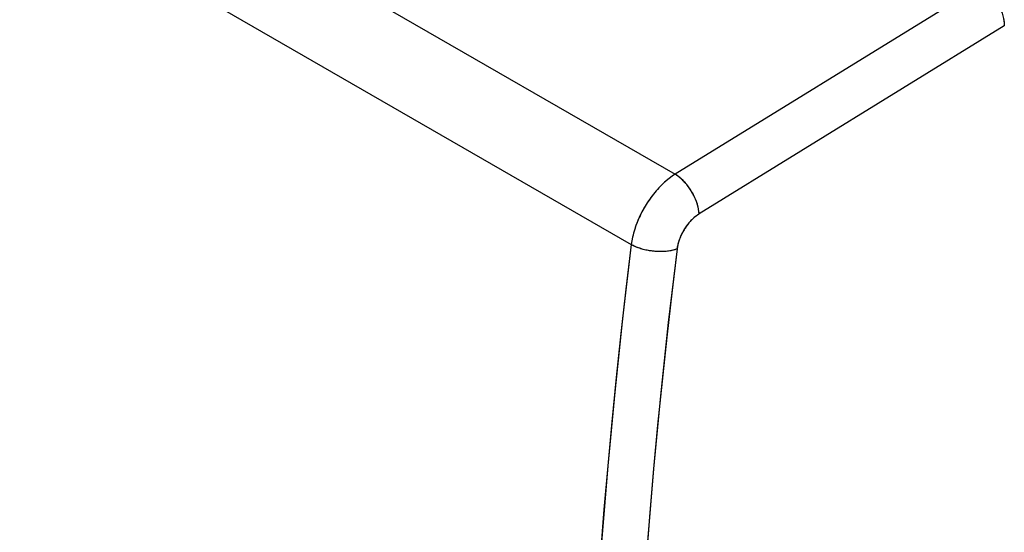
# Model space of a CAD drawing. Units: millimetres. Extents: x 107.9 to 170.7, y 54.1 to 122.2.
# Drawn here: x 130.3 to 145.3, y 84.8 to 92.6 of the extents above; entities that cross this region are included whole.
import ezdxf

# ---------------------------------------------------------------- set-up
doc = ezdxf.new("R2010")
doc.units = ezdxf.units.MM
doc.header["$LTSCALE"] = 16.335
doc.layers.add('ASSI', color=7, linetype='CONTINUOUS')
doc.layers.add('MEC', color=7, linetype='CONTINUOUS')

msp = doc.modelspace()

# ---------------------------------------------------------------- linework, layer by layer
at = {"layer": 'ASSI', "color": 253, "linetype": 'CONTINUOUS'}
for p, q in [((109.468, 108.061), (140.278, 90.272)), ((108.811, 106.982), (139.61, 89.199)), ((144.942, 93.15), (140.278, 90.272)), ((145.296, 92.538), (140.644, 89.667))]:
    msp.add_line(p, q, dxfattribs=at)
at = {"layer": 'ASSI', "color": 7, "linetype": 'CONTINUOUS'}
msp.add_lwpolyline([(144.942, 93.15), (144.973, 93.131), (145.004, 93.108), (145.034, 93.083), (145.063, 93.055), (145.092, 93.025), (145.119, 92.993), (145.145, 92.959), (145.17, 92.923), (145.192, 92.886), (145.213, 92.848), (145.232, 92.808), (145.249, 92.769), (145.263, 92.729), (145.275, 92.689), (145.284, 92.65), (145.29, 92.612), (145.294, 92.574), (145.296, 92.538)], dxfattribs=at)
at = {"layer": 'ASSI', "color": 253, "linetype": 'CONTINUOUS'}
for points in [[(140.278, 90.272), (140.232, 90.241), (140.186, 90.207), (140.14, 90.17), (140.096, 90.13), (140.052, 90.087), (140.009, 90.041), (139.968, 89.994), (139.928, 89.944), (139.89, 89.892), (139.854, 89.838), (139.819, 89.783), (139.787, 89.726), (139.757, 89.668), (139.729, 89.61), (139.704, 89.551), (139.681, 89.492), (139.661, 89.432), (139.644, 89.373), (139.63, 89.314), (139.619, 89.256), (139.61, 89.199)], [(140.644, 89.667), (140.641, 89.703), (140.635, 89.739), (140.627, 89.777), (140.617, 89.815), (140.604, 89.854), (140.588, 89.893), (140.57, 89.932), (140.551, 89.971), (140.529, 90.009), (140.506, 90.045), (140.481, 90.081), (140.454, 90.115), (140.427, 90.147), (140.398, 90.177), (140.369, 90.204), (140.339, 90.23), (140.308, 90.252), (140.278, 90.272)], [(140.644, 89.667), (140.617, 89.649), (140.59, 89.629), (140.563, 89.607), (140.537, 89.583), (140.512, 89.556), (140.488, 89.529), (140.464, 89.5), (140.442, 89.469), (140.421, 89.438), (140.402, 89.405), (140.383, 89.371), (140.367, 89.338), (140.352, 89.303), (140.339, 89.269), (140.328, 89.234), (140.319, 89.2), (140.312, 89.166), (140.307, 89.132)], [(139.61, 89.199), (139.477, 88.069), (139.357, 86.944), (139.25, 85.824), (139.158, 84.711), (139.078, 83.603), (139.013, 82.503), (138.961, 81.408), (138.923, 80.321), (138.898, 79.241)], [(140.307, 89.132), (140.275, 89.121), (140.241, 89.112), (140.204, 89.104), (140.166, 89.098), (140.126, 89.094), (140.085, 89.092), (140.044, 89.091), (140.001, 89.093), (139.958, 89.096), (139.915, 89.101), (139.873, 89.108), (139.831, 89.116), (139.79, 89.126), (139.75, 89.138), (139.712, 89.151), (139.676, 89.166), (139.642, 89.182), (139.61, 89.199)], [(140.307, 89.132), (140.174, 88.008), (140.055, 86.889), (139.949, 85.776), (139.857, 84.669), (139.778, 83.568), (139.713, 82.473), (139.661, 81.385), (139.623, 80.304), (139.599, 79.229)]]:
    msp.add_lwpolyline(points, dxfattribs=at)
at = {"layer": 'MEC', "color": 253, "linetype": 'CONTINUOUS'}
for p, q in [((109.468, 108.061), (140.278, 90.272)), ((108.811, 106.982), (139.61, 89.199)), ((144.942, 93.15), (140.278, 90.272)), ((145.296, 92.538), (140.644, 89.667))]:
    msp.add_line(p, q, dxfattribs=at)
at = {"layer": 'MEC', "color": 7, "linetype": 'CONTINUOUS'}
msp.add_lwpolyline([(145.287, 92.634), (145.29, 92.617), (145.292, 92.601), (145.294, 92.584), (145.295, 92.569), (145.296, 92.553), (145.296, 92.538)], dxfattribs=at)
at = {"layer": 'MEC', "color": 253, "linetype": 'CONTINUOUS'}
for points in [[(140.278, 90.272), (140.255, 90.257), (140.232, 90.241), (140.209, 90.224), (140.186, 90.207), (140.163, 90.189), (140.14, 90.17), (140.118, 90.15), (140.096, 90.13), (140.074, 90.109), (140.052, 90.087), (140.031, 90.064), (140.009, 90.041), (139.989, 90.018), (139.968, 89.994), (139.948, 89.969), (139.928, 89.944), (139.909, 89.918), (139.89, 89.892), (139.872, 89.865), (139.854, 89.838), (139.836, 89.81), (139.819, 89.783), (139.803, 89.754), (139.787, 89.726), (139.772, 89.697), (139.757, 89.668), (139.743, 89.639), (139.729, 89.61), (139.716, 89.58), (139.704, 89.551), (139.692, 89.521), (139.681, 89.492), (139.671, 89.462), (139.661, 89.432), (139.652, 89.403), (139.644, 89.373), (139.637, 89.344), (139.63, 89.314), (139.624, 89.285), (139.619, 89.256), (139.614, 89.228), (139.61, 89.199)], [(140.644, 89.667), (140.643, 89.683), (140.641, 89.7), (140.639, 89.716), (140.636, 89.733), (140.633, 89.751), (140.629, 89.768), (140.625, 89.786), (140.62, 89.804), (140.615, 89.821), (140.609, 89.839), (140.602, 89.857), (140.595, 89.875), (140.588, 89.893), (140.58, 89.911), (140.572, 89.929), (140.563, 89.947), (140.554, 89.965), (140.544, 89.983), (140.534, 90), (140.524, 90.017), (140.513, 90.034), (140.502, 90.051), (140.49, 90.067), (140.479, 90.083), (140.467, 90.099), (140.454, 90.115), (140.442, 90.13), (140.429, 90.144), (140.416, 90.159), (140.402, 90.172), (140.389, 90.186), (140.375, 90.198), (140.362, 90.211), (140.348, 90.222), (140.334, 90.233), (140.32, 90.244), (140.306, 90.254), (140.292, 90.263), (140.278, 90.272)], [(140.644, 89.667), (140.632, 89.66), (140.621, 89.652), (140.609, 89.644), (140.597, 89.635), (140.586, 89.626), (140.575, 89.616), (140.563, 89.607), (140.552, 89.597), (140.541, 89.586), (140.53, 89.575), (140.519, 89.564), (140.508, 89.553), (140.498, 89.541), (140.488, 89.529), (140.477, 89.517), (140.468, 89.504), (140.458, 89.491), (140.448, 89.478), (140.439, 89.465), (140.43, 89.451), (140.421, 89.438), (140.413, 89.424), (140.404, 89.41), (140.396, 89.395), (140.389, 89.381), (140.381, 89.367), (140.374, 89.352), (140.367, 89.338), (140.361, 89.323), (140.354, 89.308), (140.349, 89.293), (140.343, 89.279), (140.338, 89.264), (140.333, 89.249), (140.328, 89.234), (140.324, 89.219), (140.32, 89.205), (140.317, 89.19), (140.314, 89.175), (140.311, 89.161), (140.309, 89.147), (140.307, 89.132)], [(139.61, 89.199), (139.528, 88.52), (139.452, 87.843), (139.38, 87.168), (139.313, 86.495), (139.25, 85.824), (139.193, 85.155), (139.141, 84.489), (139.093, 83.824), (139.051, 83.162), (139.013, 82.503), (138.98, 81.845), (138.952, 81.19), (138.929, 80.538), (138.911, 79.888), (138.898, 79.241)], [(140.307, 89.132), (140.293, 89.127), (140.278, 89.122), (140.262, 89.118), (140.246, 89.113), (140.23, 89.109), (140.213, 89.106), (140.196, 89.103), (140.178, 89.1), (140.16, 89.097), (140.142, 89.095), (140.123, 89.094), (140.105, 89.093), (140.085, 89.092), (140.066, 89.091), (140.047, 89.091), (140.027, 89.091), (140.008, 89.092), (139.988, 89.093), (139.968, 89.095), (139.948, 89.097), (139.928, 89.099), (139.909, 89.102), (139.889, 89.105), (139.87, 89.108), (139.85, 89.112), (139.831, 89.116), (139.812, 89.121), (139.793, 89.125), (139.775, 89.131), (139.756, 89.136), (139.738, 89.142), (139.721, 89.148), (139.704, 89.155), (139.687, 89.161), (139.671, 89.168), (139.655, 89.176), (139.639, 89.183), (139.625, 89.191), (139.61, 89.199)], [(140.307, 89.132), (140.226, 88.457), (140.149, 87.784), (140.078, 87.113), (140.011, 86.443), (139.949, 85.776), (139.892, 85.111), (139.84, 84.448), (139.793, 83.788), (139.751, 83.129), (139.713, 82.473), (139.68, 81.819), (139.653, 81.168), (139.63, 80.519), (139.612, 79.873), (139.599, 79.229)]]:
    msp.add_lwpolyline(points, dxfattribs=at)

doc.saveas('drawing.dxf')
